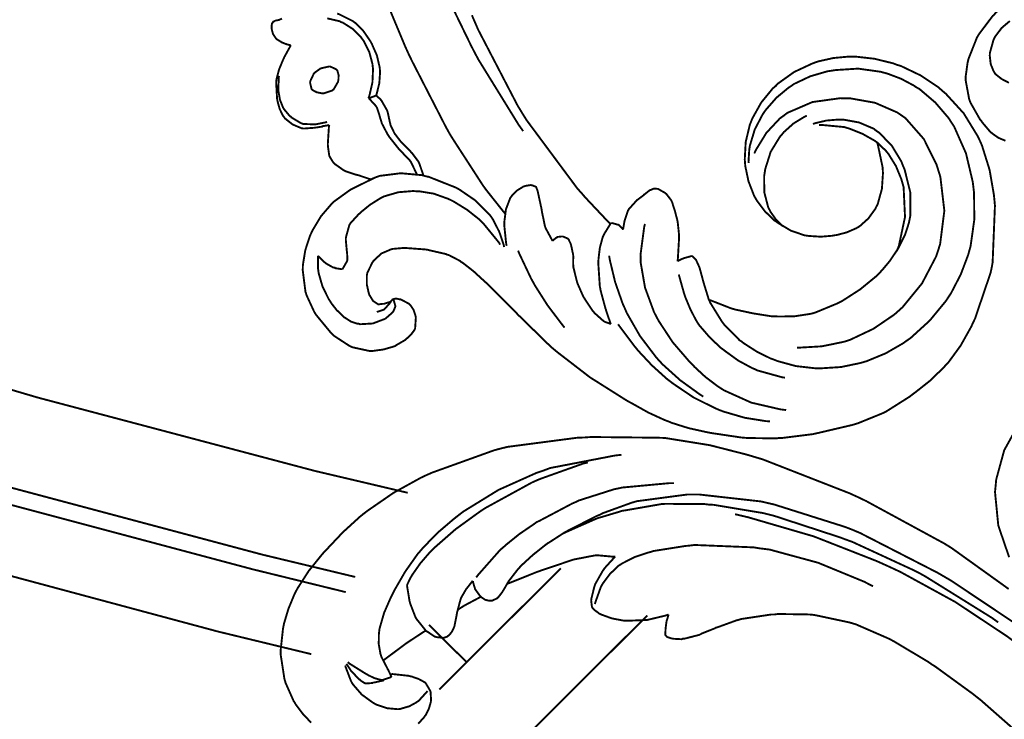
# Model space of a CAD drawing. Extents: x 0 to 445, y 0 to 346.
# Drawn here: x 70 to 74, y 170 to 173 of the extents above; entities that cross this region are included whole.
import ezdxf

# ---------------------------------------------------------------- set-up
doc = ezdxf.new("R2010")
doc.units = 0
doc.header["$MEASUREMENT"] = 0

msp = doc.modelspace()

# ---------------------------------------------------------------- linework, layer by layer
at = {"color": 0, "const_width": 0.00787}
for points in [[(71.9775, 170.56), (71.5912, 170.651), (70.439, 170.956), (68.9224, 171.403), (67.4282, 171.901), (65.9578, 172.451), (64.5121, 173.05), (63.0919, 173.696), (61.6986, 174.389), (60.3331, 175.128), (58.9961, 175.913), (57.689, 176.74), (56.4125, 177.611), (55.1679, 178.524), (53.9561, 179.478), (52.7781, 180.472), (51.6347, 181.504), (50.7996, 182.303), (50.5272, 182.575)], [(71.7592, 170.21), (71.3721, 170.303), (70.2171, 170.611), (68.6967, 171.064), (67.1989, 171.568), (65.7247, 172.122), (64.2754, 172.726), (62.8518, 173.376), (61.4549, 174.075), (60.0857, 174.818), (58.7451, 175.607), (57.4344, 176.439), (56.1544, 177.315), (54.9061, 178.232), (53.6906, 179.19), (52.5087, 180.188), (51.3618, 181.224), (50.5237, 182.025), (50.2506, 182.299)], [(71.7194, 170.147), (71.3321, 170.242), (70.1767, 170.55), (68.6556, 171.004), (67.1572, 171.51), (65.6826, 172.064), (64.2326, 172.668), (62.8085, 173.319), (61.411, 174.019), (60.0411, 174.764), (58.7001, 175.553), (57.3888, 176.386), (56.1082, 177.263), (54.8593, 178.179), (53.6431, 179.139), (52.4607, 180.136), (51.3131, 181.174), (50.4744, 181.975), (50.2011, 182.249)], [(71.5765, 169.889), (71.1882, 169.983), (70.0299, 170.294), (68.5049, 170.753), (67.0026, 171.261), (65.5242, 171.821), (64.0704, 172.428), (62.6425, 173.083), (61.2414, 173.786), (59.8678, 174.533), (58.5232, 175.326), (57.2082, 176.163), (55.924, 177.043), (54.6715, 177.964), (53.4518, 178.926), (52.2658, 179.928), (51.1146, 180.968), (50.2735, 181.772), (49.9992, 182.047)], [(72.4575, 172.064), (72.4389, 172.09), (72.2717, 172.361), (72.2567, 172.389), (72.2417, 172.418), (72.1721, 172.561), (72.1128, 172.71), (72.1028, 172.74), (72.09, 172.779), (72.0432, 172.981), (72.0199, 173.186), (72.0189, 173.228), (72.0179, 173.263), (72.0265, 173.435), (72.0539, 173.604), (72.0624, 173.638), (72.0669, 173.656), (72.1267, 173.829), (72.1339, 173.846)], [(72.3825, 171.721), (72.3757, 171.729), (72.3113, 171.81), (72.305, 171.818), (72.291, 171.837), (72.1628, 172.035), (72.1511, 172.054), (72.1357, 172.082), (71.995, 172.356), (71.9819, 172.383), (71.9665, 172.417), (71.8271, 172.751)], [(74.4889, 172.617), (74.4226, 172.556), (74.4164, 172.549), (74.41, 172.543), (74.3542, 172.469), (74.3497, 172.462), (74.3449, 172.454), (74.3096, 172.365), (74.3074, 172.356), (74.3058, 172.35), (74.2975, 172.29), (74.2975, 172.285), (74.2975, 172.276), (74.3122, 172.197), (74.315, 172.189), (74.3179, 172.182), (74.3583, 172.111), (74.3631, 172.106), (74.3661, 172.101), (74.4, 172.061), (74.4039, 172.058), (74.4085, 172.054), (74.4344, 172.036), (74.4631, 172.024)], [(71.6843, 172.553), (71.6904, 172.551), (71.7486, 172.522), (71.7538, 172.518), (71.761, 172.513), (71.7925, 172.481), (71.8188, 172.443), (71.8233, 172.436), (71.8285, 172.426), (71.8492, 172.379), (71.861, 172.328), (71.8617, 172.318), (71.8624, 172.31), (71.8593, 172.264), (71.8489, 172.221), (71.846, 172.212)], [(72.82, 171.678), (72.8101, 171.688), (72.715, 171.789), (72.7058, 171.8), (72.6825, 171.826), (72.4715, 172.11), (72.4529, 172.14), (72.434, 172.171), (72.2703, 172.486), (72.2564, 172.518), (72.2443, 172.546)], [(71.4917, 172.421), (71.4901, 172.421), (71.4744, 172.425), (71.4729, 172.426), (71.4713, 172.426), (71.4546, 172.433), (71.4531, 172.433), (71.4511, 172.435), (71.4328, 172.446), (71.4312, 172.447), (71.4297, 172.449), (71.4178, 172.467), (71.4169, 172.469), (71.4163, 172.471), (71.4117, 172.489), (71.4115, 172.49), (71.4115, 172.492), (71.4112, 172.5), (71.4112, 172.501), (71.4112, 172.501), (71.4124, 172.508), (71.4126, 172.51), (71.4128, 172.511), (71.4174, 172.518), (71.4179, 172.519), (71.4186, 172.519), (71.4278, 172.524), (71.4289, 172.524), (71.4299, 172.524), (71.4389, 172.526), (71.4397, 172.526), (71.4411, 172.526), (71.4543, 172.532)], [(71.6426, 172.533), (71.6474, 172.532), (71.6944, 172.521), (71.6989, 172.518), (71.7078, 172.515), (71.7488, 172.489), (71.7833, 172.454), (71.7892, 172.446), (71.795, 172.438), (71.8175, 172.393), (71.8306, 172.344), (71.8318, 172.333), (71.8331, 172.322), (71.8307, 172.267), (71.8179, 172.211), (71.814, 172.201)], [(74.4812, 172.522), (74.4472, 172.493), (74.4201, 172.457), (74.4161, 172.449), (74.4135, 172.444), (74.3985, 172.39), (74.3982, 172.385), (74.3978, 172.378), (74.4017, 172.343), (74.4139, 172.313), (74.4178, 172.307), (74.4217, 172.301), (74.4471, 172.281), (74.4776, 172.265)], [(71.6513, 172.09), (71.649, 172.089), (71.6268, 172.085), (71.6247, 172.085), (71.6221, 172.083), (71.5964, 172.079), (71.5939, 172.079), (71.5897, 172.078), (71.5481, 172.075), (71.5439, 172.075), (71.536, 172.076), (71.4982, 172.092), (71.4668, 172.117), (71.4621, 172.124), (71.4583, 172.128), (71.445, 172.156), (71.4365, 172.186), (71.4354, 172.192), (71.434, 172.199), (71.4301, 172.268), (71.4311, 172.275), (71.4321, 172.282), (71.4425, 172.321), (71.4578, 172.358), (71.4612, 172.365), (71.4636, 172.371), (71.4889, 172.417), (71.4917, 172.421)], [(73.9293, 172.017), (73.9326, 172.007), (73.9524, 171.913), (73.9529, 171.903), (73.9537, 171.889), (73.9494, 171.824), (73.9317, 171.76), (73.9257, 171.749), (73.9214, 171.74), (73.8931, 171.701), (73.8575, 171.669), (73.8494, 171.664), (73.8422, 171.66), (73.8031, 171.643), (73.7614, 171.632), (73.7529, 171.631), (73.7433, 171.629), (73.6954, 171.625), (73.6478, 171.628), (73.6383, 171.629), (73.6268, 171.631), (73.571, 171.65), (73.5193, 171.681), (73.5099, 171.688), (73.5012, 171.693), (73.4625, 171.731), (73.4301, 171.774), (73.4249, 171.783), (73.4183, 171.794), (73.3943, 171.856), (73.3811, 171.919), (73.3801, 171.932), (73.379, 171.947), (73.3829, 172.019), (73.3999, 172.09), (73.405, 172.103), (73.4106, 172.117), (73.4475, 172.183), (73.4957, 172.242), (73.5068, 172.251), (73.5186, 172.263), (73.5843, 172.31), (73.6571, 172.344), (73.6724, 172.35), (73.6846, 172.354), (73.7468, 172.368), (73.8104, 172.374), (73.8232, 172.374), (73.8392, 172.374), (73.9185, 172.365), (73.9961, 172.346), (74.0113, 172.34), (74.0283, 172.335), (74.1099, 172.296), (74.185, 172.246), (74.1989, 172.233), (74.2157, 172.219), (74.2896, 172.138), (74.3478, 172.043), (74.3568, 172.024), (74.3656, 172.004), (74.3971, 171.903), (74.4151, 171.799), (74.4172, 171.778), (74.4194, 171.754), (74.4097, 171.517), (74.4053, 171.494), (74.4013, 171.475), (74.3368, 171.285), (74.3282, 171.267), (74.3204, 171.25), (74.2767, 171.172), (74.2249, 171.101), (74.2132, 171.089), (74.2031, 171.078), (74.1481, 171.025), (74.0886, 170.978), (74.0763, 170.969), (74.0665, 170.961), (73.9653, 170.897), (73.9547, 170.892), (73.9454, 170.888), (73.8492, 170.849), (73.8393, 170.846), (73.8258, 170.842), (73.6894, 170.81), (73.6757, 170.807), (73.6629, 170.804), (73.5346, 170.788), (73.5217, 170.788), (73.5096, 170.786), (73.3883, 170.788), (73.3764, 170.789), (73.3642, 170.79), (73.2433, 170.808), (73.2314, 170.81), (73.2168, 170.813), (73.1451, 170.829), (73.0749, 170.851), (73.0613, 170.857), (73.0469, 170.862), (72.9774, 170.894), (72.9097, 170.932), (72.8964, 170.939), (72.8828, 170.947), (72.7499, 171.031), (72.7369, 171.039), (72.7239, 171.049), (72.5981, 171.146), (72.5861, 171.156), (72.5718, 171.168), (72.4356, 171.301), (72.4222, 171.315), (72.4126, 171.325), (72.3151, 171.422), (72.3053, 171.432), (72.3004, 171.436), (72.2503, 171.482), (72.245, 171.486), (72.2414, 171.489), (72.204, 171.518), (72.2001, 171.519), (72.1956, 171.524), (72.1475, 171.549), (72.1425, 171.55), (72.1358, 171.553), (72.066, 171.569), (72.0589, 171.571), (72.0508, 171.572), (71.97, 171.578), (71.9618, 171.578), (71.9574, 171.578), (71.9124, 171.574), (71.9079, 171.572), (71.9046, 171.571), (71.8721, 171.557), (71.8692, 171.556), (71.8656, 171.553), (71.8353, 171.525), (71.8328, 171.521), (71.8299, 171.517), (71.809, 171.474), (71.8082, 171.468), (71.8075, 171.465), (71.8071, 171.431), (71.8075, 171.426), (71.8078, 171.424), (71.8156, 171.389), (71.8169, 171.386), (71.8178, 171.383), (71.8314, 171.361), (71.8332, 171.358), (71.8347, 171.357), (71.8542, 171.344), (71.8564, 171.344), (71.8581, 171.344), (71.8744, 171.346), (71.8762, 171.346), (71.8789, 171.346), (71.9046, 171.354), (71.9071, 171.356)], [(71.5949, 172.228), (71.5935, 172.228), (71.5803, 172.236), (71.5793, 172.237), (71.5775, 172.239), (71.5714, 172.265), (71.5717, 172.268), (71.5721, 172.272), (71.5872, 172.304), (71.5896, 172.306), (71.5915, 172.308), (71.614, 172.324), (71.6165, 172.325), (71.6194, 172.326), (71.6508, 172.333), (71.654, 172.333), (71.6567, 172.332), (71.6803, 172.321), (71.6819, 172.319), (71.6843, 172.317), (71.69, 172.297), (71.6892, 172.278), (71.6883, 172.274), (71.6875, 172.269), (71.669, 172.237), (71.6663, 172.236), (71.6633, 172.233), (71.6279, 172.221), (71.6242, 172.221), (71.6215, 172.221), (71.5972, 172.226), (71.5949, 172.228)], [(73.1589, 171.546), (73.1603, 171.544), (73.1731, 171.532), (73.1742, 171.531), (73.1761, 171.529), (73.1894, 171.5), (73.1904, 171.497), (73.1921, 171.492), (73.2065, 171.439), (73.2079, 171.433), (73.2096, 171.428), (73.229, 171.365), (73.2317, 171.36), (73.2351, 171.351), (73.284, 171.272), (73.29, 171.264), (73.2956, 171.257), (73.3578, 171.194), (73.3646, 171.19), (73.3747, 171.182), (73.4292, 171.147), (73.4876, 171.118), (73.4997, 171.114), (73.5146, 171.108), (73.5912, 171.087), (73.6699, 171.078), (73.6858, 171.078), (73.7014, 171.078), (73.7796, 171.083), (73.8562, 171.099), (73.8712, 171.103), (73.8874, 171.108), (73.965, 171.14), (74.0379, 171.182), (74.0517, 171.192), (74.069, 171.204), (74.1481, 171.276), (74.2157, 171.358), (74.2274, 171.376), (74.2368, 171.39), (74.2772, 171.468), (74.3079, 171.549), (74.3124, 171.565), (74.3182, 171.586), (74.3336, 171.696), (74.3325, 171.807), (74.33, 171.829), (74.3271, 171.853), (74.2989, 171.972), (74.2497, 172.083), (74.2365, 172.103), (74.2271, 172.118), (74.1714, 172.183), (74.1058, 172.239), (74.0915, 172.247), (74.0814, 172.254), (74.0287, 172.282), (73.9731, 172.303), (73.9617, 172.306), (73.9436, 172.311), (73.8506, 172.324), (73.7565, 172.318), (73.7379, 172.315), (73.7231, 172.313), (73.6511, 172.292), (73.5835, 172.26), (73.571, 172.251), (73.5601, 172.244), (73.5107, 172.203), (73.4678, 172.154), (73.4604, 172.144), (73.4525, 172.132), (73.4206, 172.071), (73.4004, 172.004), (73.3985, 171.992), (73.3976, 171.986), (73.3947, 171.938), (73.3949, 171.932)], [(71.6419, 172.103), (71.6381, 172.101), (71.5978, 172.093), (71.5936, 172.092), (71.5889, 172.092), (71.5424, 172.094), (71.5379, 172.096), (71.5335, 172.097), (71.4937, 172.121), (71.4901, 172.125), (71.4875, 172.126), (71.464, 172.154), (71.4621, 172.157), (71.4585, 172.163), (71.4462, 172.194), (71.44, 172.229), (71.4396, 172.236), (71.4392, 172.242), (71.4413, 172.29), (71.4421, 172.294)], [(71.814, 172.201), (71.8167, 172.201), (71.8432, 172.211), (71.846, 172.212)], [(71.814, 172.201), (71.8172, 172.199), (71.8457, 172.168), (71.8476, 172.164), (71.8501, 172.16), (71.8589, 172.133), (71.8661, 172.108), (71.8678, 172.103), (71.8694, 172.097), (71.894, 172.05), (71.8969, 172.046), (71.9007, 172.04), (71.9435, 171.986), (71.9485, 171.981), (71.9517, 171.978), (71.9846, 171.944), (71.9875, 171.94), (71.9907, 171.936), (72.0132, 171.889), (72.0146, 171.883)], [(71.846, 172.212), (71.8478, 172.211), (71.8644, 172.196), (71.866, 172.193), (71.8689, 172.19), (71.8917, 172.15), (71.8929, 172.146), (71.8943, 172.142), (71.9033, 172.1), (71.9046, 172.096), (71.9065, 172.087), (71.9229, 172.054), (71.945, 172.025), (71.95, 172.019), (71.9533, 172.015), (71.9879, 171.981), (71.9913, 171.976), (71.9943, 171.974), (72.0214, 171.938), (72.0236, 171.933), (72.026, 171.929), (72.0414, 171.883), (72.0422, 171.879)], [(73.4185, 171.971), (73.4254, 171.986), (73.469, 172.057), (73.525, 172.117), (73.5379, 172.126), (73.5561, 172.14), (73.6604, 172.185), (73.7757, 172.201), (73.7992, 172.2), (73.8199, 172.2), (73.9207, 172.182), (74.0125, 172.142), (74.0287, 172.131), (74.0474, 172.118), (74.1238, 172.031), (74.1768, 171.924), (74.1839, 171.901), (74.1924, 171.874), (74.209, 171.733), (74.1914, 171.594), (74.1828, 171.567), (74.1749, 171.543), (74.1163, 171.431), (74.0354, 171.332), (74.0165, 171.315), (74.0007, 171.301), (73.914, 171.242), (73.8188, 171.197), (73.7987, 171.19), (73.7824, 171.186), (73.6982, 171.169), (73.6126, 171.164), (73.5956, 171.164)], [(73.6625, 172.094), (73.6715, 172.097), (73.7181, 172.108), (73.7658, 172.112), (73.7754, 172.112), (73.7888, 172.112), (73.8546, 172.1), (73.9156, 172.074), (73.9264, 172.065), (73.9387, 172.057), (73.9908, 172.003), (74.0301, 171.938), (74.0362, 171.922), (74.0439, 171.904), (74.0672, 171.81), (74.0678, 171.714), (74.0642, 171.696), (74.0611, 171.681), (74.0463, 171.635), (74.0183, 171.578), (73.9821, 171.524), (73.9511, 171.487), (73.9399, 171.475), (73.9274, 171.462), (73.859, 171.406), (73.7846, 171.358), (73.7689, 171.35), (73.7604, 171.346), (73.6733, 171.31), (73.6642, 171.307), (73.6514, 171.304), (73.5858, 171.294), (73.519, 171.293), (73.5057, 171.294), (73.4903, 171.294), (73.4143, 171.306), (73.3399, 171.322), (73.3253, 171.326), (73.3172, 171.329), (73.2379, 171.36), (73.2303, 171.362)], [(73.5369, 171.668), (73.5315, 171.674), (73.5069, 171.699), (73.4864, 171.728), (73.4831, 171.735), (73.4768, 171.746), (73.4601, 171.81), (73.4597, 171.878), (73.4618, 171.89), (73.464, 171.906), (73.4868, 171.978), (73.5247, 172.04), (73.5344, 172.051), (73.5415, 172.06), (73.5819, 172.096), (73.6275, 172.124), (73.6371, 172.128)], [(71.8239, 171.864), (71.819, 171.865), (71.7711, 171.881), (71.7664, 171.882), (71.7621, 171.883), (71.7197, 171.897), (71.7156, 171.899), (71.7114, 171.901), (71.6732, 171.928), (71.6701, 171.931), (71.6682, 171.933), (71.6533, 171.957), (71.6524, 171.96), (71.6511, 171.962), (71.6456, 172), (71.6454, 172.004), (71.6451, 172.011), (71.6497, 172.083), (71.6513, 172.09)], [(73.6881, 172.09), (73.6975, 172.09), (73.7925, 172.081), (73.8018, 172.078), (73.8132, 172.075), (73.8683, 172.053), (73.9197, 172.024), (73.9293, 172.017)], [(73.9293, 172.017), (73.9329, 172.014), (73.9661, 171.982), (73.9692, 171.978), (73.9767, 171.969), (74.0076, 171.919), (74.0299, 171.865), (74.0331, 171.854), (74.0396, 171.831), (74.0454, 171.707), (74.0199, 171.587), (74.0107, 171.564)], [(71.8496, 171.311), (71.8522, 171.313), (71.8769, 171.321), (71.879, 171.322), (71.8819, 171.325), (71.905, 171.351), (71.9071, 171.356), (71.9076, 171.356), (71.914, 171.364), (71.9149, 171.364), (71.9167, 171.365), (71.9285, 171.368), (71.9418, 171.365), (71.9444, 171.365), (71.9486, 171.364), (71.9831, 171.346), (71.9858, 171.343), (71.989, 171.34), (72.0015, 171.321), (72.0094, 171.297), (72.0103, 171.293), (72.0111, 171.288), (72.0082, 171.244), (72.0065, 171.24), (72.0046, 171.236), (71.9903, 171.217), (71.9717, 171.2), (71.9678, 171.196), (71.9643, 171.194), (71.9297, 171.174), (71.9261, 171.171), (71.9182, 171.168), (71.8765, 171.156), (71.8329, 171.15), (71.8242, 171.15), (71.8171, 171.15), (71.7482, 171.165), (71.7417, 171.168), (71.7349, 171.171), (71.6721, 171.212), (71.6665, 171.217), (71.659, 171.224), (71.5964, 171.3), (71.5912, 171.308), (71.5874, 171.315), (71.5569, 171.381), (71.5549, 171.388), (71.5521, 171.396), (71.5407, 171.486), (71.5411, 171.496), (71.5415, 171.508), (71.5514, 171.569), (71.5706, 171.628), (71.5757, 171.639), (71.5813, 171.651), (71.6165, 171.71), (71.6604, 171.761), (71.6706, 171.771), (71.676, 171.775), (71.7356, 171.818), (71.7418, 171.822), (71.75, 171.826), (71.8354, 171.868), (71.8443, 171.872)], [(72.3785, 171.582), (72.376, 171.593), (72.3578, 171.646), (72.3321, 171.696), (72.3258, 171.706), (72.3167, 171.718), (72.2597, 171.775), (72.1925, 171.821), (72.1781, 171.829), (72.1682, 171.833), (72.0647, 171.874), (72.0539, 171.876), (72.0367, 171.881), (71.9482, 171.889), (71.8608, 171.878), (71.8443, 171.872), (71.8417, 171.871), (71.8154, 171.86), (71.8129, 171.86)], [(72.3619, 171.592), (72.3565, 171.601), (72.2928, 171.679), (72.2856, 171.686), (72.2761, 171.696), (72.2242, 171.737), (72.1674, 171.772), (72.1553, 171.778), (72.1442, 171.783), (72.0856, 171.804), (72.0247, 171.814), (72.0122, 171.814), (72, 171.815), (71.9386, 171.81), (71.88, 171.793), (71.869, 171.788), (71.8606, 171.783), (71.8208, 171.758), (71.7838, 171.728), (71.7765, 171.721), (71.7729, 171.718), (71.7399, 171.682), (71.7374, 171.678), (71.7347, 171.674), (71.7203, 171.622), (71.7201, 171.617), (71.7199, 171.612), (71.724, 171.567), (71.7247, 171.561), (71.7251, 171.558), (71.7267, 171.531), (71.7261, 171.528), (71.7254, 171.524), (71.7078, 171.493), (71.7054, 171.49)], [(72.3886, 171.587), (72.3868, 171.596), (72.379, 171.671), (72.3792, 171.678), (72.3794, 171.689), (72.3858, 171.739), (72.4037, 171.786), (72.4097, 171.794), (72.4131, 171.799), (72.4333, 171.818), (72.4576, 171.833), (72.4629, 171.835), (72.4653, 171.836), (72.4897, 171.84), (72.4924, 171.839), (72.494, 171.839), (72.5096, 171.833), (72.5107, 171.832), (72.5117, 171.831), (72.5175, 171.815), (72.5179, 171.814), (72.5194, 171.807), (72.5335, 171.742), (72.5346, 171.735), (72.5356, 171.729), (72.5474, 171.671), (72.5493, 171.665), (72.5511, 171.66), (72.5772, 171.612), (72.5804, 171.607)], [(72.8729, 171.654), (72.8732, 171.657), (72.8782, 171.686), (72.8789, 171.689), (72.8799, 171.693), (72.8931, 171.733), (72.8951, 171.736), (72.8972, 171.74), (72.9278, 171.774), (72.9312, 171.778), (72.9336, 171.779), (72.9576, 171.797), (72.96, 171.8), (72.9621, 171.801), (72.9835, 171.818), (72.9858, 171.819), (72.9871, 171.819), (73.0006, 171.825), (73.0021, 171.825), (73.0033, 171.825), (73.0171, 171.824), (73.0183, 171.824), (73.0214, 171.822), (73.0479, 171.807), (73.0503, 171.804), (73.0528, 171.803), (73.0735, 171.776), (73.075, 171.772), (73.0767, 171.769), (73.0881, 171.733), (73.089, 171.731), (73.09, 171.726), (73.0985, 171.694), (73.0992, 171.69), (73.1001, 171.686), (73.1054, 171.636), (73.1057, 171.631), (73.106, 171.622), (73.1007, 171.532), (73.0992, 171.522)], [(72.8217, 171.261), (72.8199, 171.267), (72.8032, 171.315), (72.8017, 171.321), (72.7993, 171.328), (72.7796, 171.401), (72.7781, 171.41), (72.7763, 171.418), (72.7699, 171.514), (72.7703, 171.522), (72.7707, 171.532), (72.7763, 171.579), (72.7885, 171.624), (72.7924, 171.632), (72.7943, 171.636), (72.8207, 171.679), (72.8239, 171.682)], [(72.8239, 171.682), (72.8264, 171.682), (72.8508, 171.675), (72.8531, 171.675), (72.855, 171.674), (72.8715, 171.657), (72.8729, 171.654)], [(72.964, 171.678), (72.961, 171.667), (72.9456, 171.551), (72.9457, 171.539), (72.946, 171.518), (72.9643, 171.413), (73.0019, 171.311), (73.0118, 171.292), (73.0215, 171.274), (73.0794, 171.186), (73.1475, 171.107), (73.1622, 171.092), (73.1707, 171.083), (73.215, 171.042), (73.2624, 171.006), (73.2724, 170.999), (73.2929, 170.986), (73.406, 170.935), (73.5268, 170.907), (73.5511, 170.904)], [(72.5804, 171.607), (72.5815, 171.61), (72.5968, 171.622), (72.5986, 171.622), (72.6003, 171.624), (72.6183, 171.626), (72.6203, 171.626), (72.6225, 171.626), (72.6433, 171.617), (72.6449, 171.615), (72.6462, 171.614), (72.6549, 171.596), (72.6556, 171.594), (72.6568, 171.59), (72.6653, 171.55), (72.6656, 171.546), (72.6657, 171.542), (72.6654, 171.51), (72.6657, 171.507), (72.6658, 171.5), (72.6812, 171.438), (72.6835, 171.431), (72.6854, 171.426), (72.7075, 171.376), (72.7101, 171.372), (72.7131, 171.367), (72.7476, 171.315), (72.7517, 171.311), (72.7549, 171.307), (72.7907, 171.275), (72.795, 171.272), (72.7971, 171.271), (72.8193, 171.263), (72.8217, 171.261)], [(72.4363, 171.567), (72.4407, 171.556), (72.4914, 171.449), (72.4972, 171.439), (72.5065, 171.422), (72.5586, 171.34), (72.6169, 171.263), (72.6294, 171.247)], [(71.6049, 171.546), (71.6043, 171.542), (71.6047, 171.49), (71.6054, 171.486), (71.6068, 171.474), (71.6229, 171.418), (71.649, 171.365), (71.6553, 171.356), (71.6592, 171.349), (71.681, 171.321), (71.7063, 171.296), (71.7121, 171.29), (71.7165, 171.288), (71.7414, 171.272), (71.7683, 171.263), (71.774, 171.263), (71.779, 171.261), (71.83, 171.264), (71.8351, 171.265), (71.8396, 171.267), (71.8822, 171.283), (71.8861, 171.285), (71.889, 171.288), (71.9142, 171.31), (71.9163, 171.313), (71.9174, 171.314), (71.9254, 171.333), (71.9256, 171.335), (71.9258, 171.337), (71.9185, 171.364), (71.9171, 171.365)], [(71.7054, 171.49), (71.7028, 171.49), (71.6767, 171.494), (71.6742, 171.496), (71.6672, 171.497), (71.6356, 171.515), (71.609, 171.54), (71.6049, 171.546)], [(72.8149, 171.546), (72.8179, 171.528), (72.84, 171.436), (72.8715, 171.346), (72.8793, 171.329), (72.8883, 171.308), (72.9433, 171.212), (73.0101, 171.124), (73.0251, 171.107), (73.0385, 171.093), (73.1107, 171.028), (73.1896, 170.971), (73.2063, 170.96)], [(73.0992, 171.522), (73.101, 171.524), (73.1186, 171.533), (73.1206, 171.533), (73.1235, 171.535), (73.1556, 171.544), (73.1589, 171.546)], [(73.5465, 171.039), (73.5358, 171.04), (73.431, 171.069), (73.421, 171.074), (73.4089, 171.079), (73.3517, 171.11), (73.2979, 171.149), (73.2876, 171.157), (73.2775, 171.164), (73.2301, 171.21), (73.1887, 171.258), (73.1818, 171.269), (73.1761, 171.278), (73.1524, 171.324), (73.1329, 171.371), (73.1294, 171.381), (73.1269, 171.388), (73.1064, 171.461), (73.1049, 171.468)], [(73.4843, 170.857), (73.4667, 170.858), (73.3789, 170.872), (73.2932, 170.897), (73.2765, 170.903), (73.2576, 170.911), (73.1669, 170.956), (73.0824, 171.013), (73.0665, 171.025), (73.0536, 171.035), (72.9928, 171.09), (72.9365, 171.15), (72.926, 171.163), (72.9194, 171.171), (72.8579, 171.253), (72.8522, 171.261)], [(74.519, 170.847), (74.4579, 170.737), (74.4246, 170.615), (74.4224, 170.59), (74.4197, 170.563), (74.4333, 170.424), (74.4785, 170.292)], [(74.4764, 170.16), (74.2604, 170.315), (74.2381, 170.331), (74.2071, 170.35), (73.8832, 170.526), (73.8497, 170.542), (73.8147, 170.558), (73.4537, 170.699), (73.4165, 170.71), (73.3864, 170.719), (73.2336, 170.758), (73.0783, 170.783), (73.0469, 170.788), (73.0193, 170.789), (72.7399, 170.792), (72.7118, 170.79), (72.6826, 170.789), (72.3925, 170.751), (72.3639, 170.744), (72.3374, 170.737), (72.0789, 170.644), (72.054, 170.633), (72.0308, 170.622), (71.9185, 170.56), (71.8126, 170.487), (71.7928, 170.472), (71.7781, 170.46), (71.7078, 170.396), (71.6418, 170.326), (71.6292, 170.313), (71.6181, 170.3), (71.5657, 170.235), (71.52, 170.164), (71.5124, 170.15), (71.5063, 170.138), (71.4814, 170.078), (71.4631, 170.017), (71.4604, 170.003), (71.4586, 169.994), (71.449, 169.906), (71.4492, 169.896), (71.4492, 169.886), (71.4646, 169.786), (71.4675, 169.776), (71.47, 169.768), (71.5029, 169.694), (71.5071, 169.688), (71.5122, 169.679), (71.5417, 169.64), (71.5758, 169.604)], [(71.91, 169.794), (71.9088, 169.797), (71.8958, 169.824), (71.8944, 169.826), (71.8921, 169.831), (71.8687, 169.876), (71.8671, 169.881), (71.8642, 169.889), (71.8568, 169.931), (71.8575, 169.974), (71.8586, 169.983), (71.8604, 169.996), (71.8792, 170.061), (71.9067, 170.124), (71.9129, 170.136), (71.9211, 170.153), (71.9668, 170.232), (72.019, 170.306), (72.0306, 170.319), (72.0417, 170.332), (72.1019, 170.394), (72.1676, 170.45), (72.1814, 170.461), (72.2086, 170.482), (72.3549, 170.572), (72.511, 170.642), (72.5433, 170.653), (72.5696, 170.663), (72.8392, 170.715), (72.8664, 170.718)], [(72.7264, 170.686), (72.7083, 170.682), (72.5317, 170.619), (72.5146, 170.612), (72.4943, 170.603), (72.3007, 170.497), (72.2822, 170.485), (72.2639, 170.472), (72.1758, 170.408), (72.0935, 170.336), (72.0782, 170.321), (72.0697, 170.313), (72.03, 170.267), (71.9957, 170.218), (71.99, 170.208), (71.9886, 170.206), (71.9757, 170.179), (71.9744, 170.176)], [(73.0842, 170.6), (73.0647, 170.6), (72.8708, 170.582), (72.8517, 170.578), (72.8365, 170.575), (72.6889, 170.528), (72.6746, 170.521), (72.6607, 170.515), (72.5264, 170.444), (72.5135, 170.438), (72.5011, 170.429), (72.4411, 170.388), (72.3842, 170.342), (72.3735, 170.332), (72.3631, 170.324), (72.2704, 170.219), (72.2622, 170.208)], [(72.2483, 170.193), (72.2486, 170.19), (72.2571, 170.161), (72.2585, 170.158), (72.2599, 170.156), (72.2796, 170.129), (72.2821, 170.128), (72.2847, 170.125), (72.2996, 170.115), (72.316, 170.111), (72.3194, 170.111), (72.3274, 170.111), (72.349, 170.121), (72.3514, 170.124), (72.3535, 170.125), (72.3707, 170.147), (72.3721, 170.15), (72.3743, 170.153), (72.3947, 170.188), (72.3969, 170.192), (72.4, 170.196), (72.4363, 170.243), (72.4403, 170.247), (72.4492, 170.257), (72.4971, 170.301), (72.5486, 170.342), (72.5594, 170.35), (72.5647, 170.353), (72.6189, 170.388), (72.6244, 170.392), (72.6368, 170.399), (72.764, 170.464), (72.7771, 170.469), (72.7879, 170.475), (72.8983, 170.515), (72.9096, 170.519), (72.9301, 170.525), (73.141, 170.553), (73.1622, 170.553), (73.1883, 170.553), (73.4467, 170.524), (73.4721, 170.518), (73.5024, 170.511), (73.7964, 170.418), (73.8249, 170.407), (73.8583, 170.393), (74.1799, 170.228), (74.211, 170.21), (74.2397, 170.193), (74.5179, 170.007)], [(72.6224, 170.39), (72.6343, 170.396), (72.7587, 170.451), (72.7715, 170.456), (72.7796, 170.458), (72.8599, 170.482), (72.8681, 170.485), (72.8826, 170.487), (73.0321, 170.513), (73.0471, 170.514), (73.0622, 170.514), (73.2133, 170.513), (73.2285, 170.511), (73.2492, 170.51), (73.4536, 170.476), (73.4737, 170.471), (73.5017, 170.464), (73.7739, 170.375), (73.8006, 170.365), (73.8261, 170.356), (74.0771, 170.24), (74.1014, 170.228), (74.1303, 170.212), (74.4068, 170.04), (74.4331, 170.021)], [(75.1918, 169.215), (75.1751, 169.24), (74.9936, 169.476), (74.974, 169.499), (74.9396, 169.539), (74.7549, 169.728), (74.555, 169.899), (74.5129, 169.931), (74.4715, 169.962), (74.2544, 170.106), (74.0261, 170.231), (73.9788, 170.253), (73.9278, 170.276), (73.665, 170.379), (73.3938, 170.458), (73.3386, 170.471)], [(72.7561, 170.097), (72.7574, 170.104), (72.7808, 170.169), (72.7842, 170.175), (72.7889, 170.183), (72.8179, 170.222), (72.8533, 170.256), (72.8611, 170.261), (72.8706, 170.267), (72.9215, 170.293), (72.976, 170.311), (72.9871, 170.314), (73.0001, 170.318), (73.1329, 170.339), (73.1462, 170.34), (73.1707, 170.343), (73.4161, 170.333), (73.4404, 170.329), (73.4819, 170.324), (73.6842, 170.269), (73.8761, 170.19), (73.9124, 170.171)], [(72.39, 170.181), (72.4008, 170.185), (72.5103, 170.229), (72.5214, 170.233), (72.5325, 170.237), (72.6451, 170.275), (72.6565, 170.279), (72.6651, 170.282), (72.7526, 170.299), (72.7615, 170.3), (72.7681, 170.3), (72.8337, 170.294), (72.8401, 170.294)], [(72.8401, 170.294), (72.8357, 170.29), (72.7956, 170.246), (72.7919, 170.24), (72.7882, 170.235), (72.7575, 170.181), (72.7553, 170.174), (72.7532, 170.169), (72.7408, 170.118), (72.7406, 170.114), (72.7403, 170.111), (72.7432, 170.087), (72.7442, 170.085), (72.7454, 170.082), (72.756, 170.071), (72.7699, 170.061), (72.7728, 170.058), (72.7813, 170.054), (72.8253, 170.038), (72.8711, 170.029), (72.8804, 170.028), (72.8956, 170.028), (72.9725, 170.031), (73.0479, 170.049), (73.0622, 170.054)], [(72.1093, 169.742), (72.6137, 170.246)], [(71.9744, 170.176), (71.9749, 170.171), (71.9849, 170.11), (71.9864, 170.104), (71.9879, 170.099), (72.0083, 170.046), (72.0111, 170.04), (72.014, 170.035), (72.0526, 169.987), (72.0572, 169.983), (72.0599, 169.982), (72.0896, 169.962), (72.0931, 169.961), (72.0956, 169.96), (72.1224, 169.957), (72.125, 169.957), (72.1267, 169.957), (72.1419, 169.962), (72.1433, 169.964), (72.1465, 169.965), (72.159, 169.979), (72.1682, 169.996), (72.1696, 170), (72.1714, 170.004), (72.1807, 170.051), (72.1814, 170.056), (72.1824, 170.061), (72.1965, 170.115), (72.1988, 170.121), (72.2004, 170.125), (72.2207, 170.16), (72.2231, 170.163), (72.225, 170.165), (72.246, 170.192), (72.2483, 170.193)], [(72.2821, 170.128), (72.2768, 170.125), (72.224, 170.097), (72.2188, 170.094), (72.216, 170.093), (72.1875, 170.075), (72.1846, 170.074)], [(72.9735, 170.05), (71.1124, 168.19)], [(73.0622, 170.054), (73.0615, 170.051), (73.0549, 170.029), (73.0543, 170.028), (73.0536, 170.025), (73.0499, 169.997), (73.0497, 169.994), (73.0496, 169.993), (73.049, 169.981), (73.0489, 169.979), (73.0489, 169.979), (73.0487, 169.971), (73.049, 169.969), (73.0492, 169.969), (73.0544, 169.962), (73.0551, 169.961), (73.0567, 169.96), (73.075, 169.954), (73.0771, 169.954), (73.0807, 169.953), (73.1169, 169.951), (73.1206, 169.953), (73.1269, 169.953), (73.1894, 169.969), (73.1957, 169.972), (73.201, 169.975), (73.2536, 169.996), (73.2589, 169.999), (73.2664, 170.001), (73.3432, 170.029), (73.351, 170.031), (73.3633, 170.035), (73.4904, 170.054), (73.5032, 170.054), (73.5161, 170.056), (73.6458, 170.054), (73.6586, 170.053), (73.6729, 170.051), (73.8137, 170.021), (73.8274, 170.017), (73.841, 170.013), (73.9721, 169.956), (73.9847, 169.95), (73.9994, 169.942), (74.1419, 169.857), (74.1558, 169.847), (74.1719, 169.837), (74.3272, 169.724), (74.3422, 169.712), (74.359, 169.699), (74.5215, 169.556)], [(72.0656, 170.011), (72.2217, 169.856)], [(72.0531, 169.987), (72.0457, 169.983), (71.9742, 169.936), (71.9672, 169.931), (71.9593, 169.925), (71.8826, 169.868), (71.8751, 169.862)], [(71.8779, 169.781), (71.8743, 169.779), (71.8376, 169.771), (71.8339, 169.771), (71.8311, 169.769), (71.805, 169.767), (71.8026, 169.768), (71.799, 169.768), (71.7833, 169.778), (71.7693, 169.79), (71.7667, 169.793), (71.7642, 169.796), (71.7419, 169.819), (71.7399, 169.822), (71.7383, 169.825), (71.7237, 169.847), (71.7225, 169.849)], [(71.7285, 169.856), (71.7346, 169.85), (71.8019, 169.808), (71.8093, 169.804), (71.8142, 169.801), (71.8394, 169.789), (71.8658, 169.782), (71.8712, 169.782), (71.8746, 169.782), (71.9071, 169.793), (71.91, 169.794)], [(71.7176, 169.842), (71.719, 169.836), (71.7411, 169.778), (71.7442, 169.772), (71.7497, 169.763), (71.7861, 169.721), (71.8315, 169.688), (71.8417, 169.682), (71.8497, 169.678), (71.8924, 169.664), (71.9368, 169.66), (71.9457, 169.661), (71.9521, 169.663), (71.9836, 169.672), (72.0128, 169.688), (72.0181, 169.692), (72.0222, 169.694), (72.0567, 169.732), (72.0594, 169.736)], [(72.0211, 169.6), (72.0444, 169.625), (72.0483, 169.631), (72.0517, 169.635), (72.065, 169.661), (72.0732, 169.689), (72.0739, 169.694), (72.0744, 169.699), (72.0724, 169.732), (72.0714, 169.735), (72.0706, 169.737), (72.0543, 169.765), (72.0521, 169.768), (72.0479, 169.772), (72.0224, 169.786), (71.9933, 169.796), (71.9874, 169.797), (71.9808, 169.799), (71.9157, 169.806), (71.9092, 169.806)]]:
    msp.add_lwpolyline(points, dxfattribs=at)

doc.saveas('drawing.dxf')
